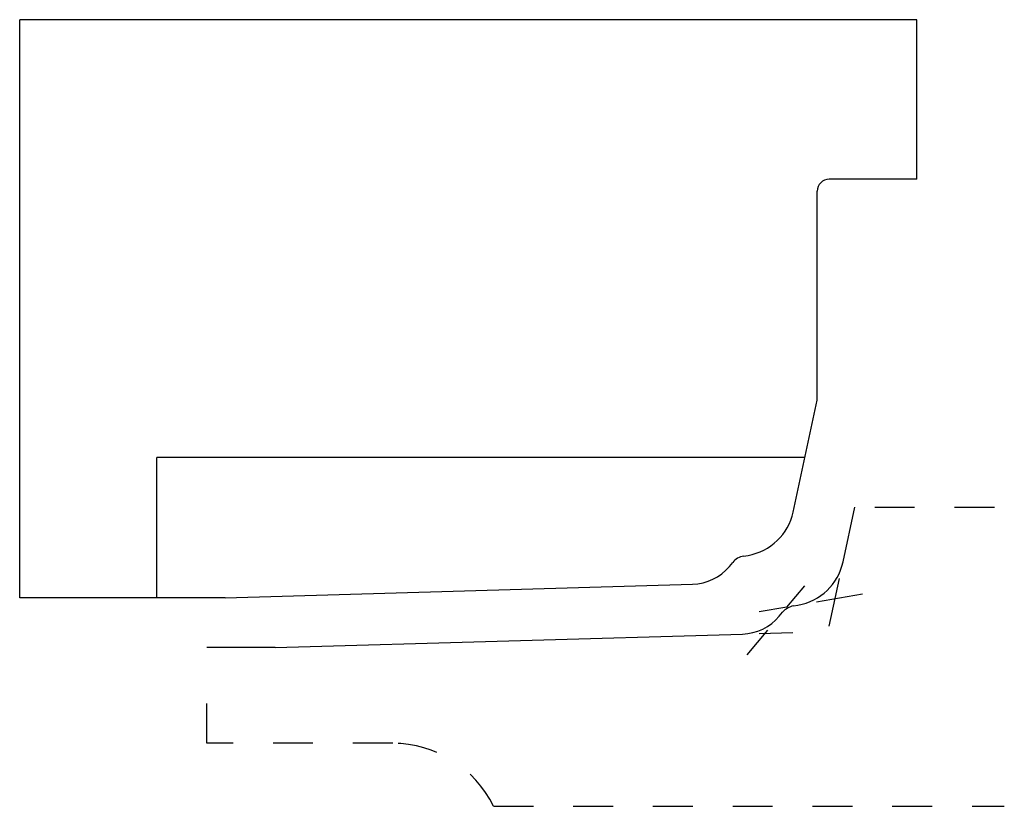
# Model space of a CAD drawing. Extents: x -0.47 to 2, y 0 to 1.97.
import ezdxf

# ---------------------------------------------------------------- set-up
doc = ezdxf.new("R2010")
doc.units = 0
doc.linetypes.add('DASHED', pattern=[0.2, 0.1, -0.1])
doc.layers.add('BT-3606-02_CUSTOMER_TEMPLATE', color=7, linetype='CONTINUOUS')
doc.layers.add('PATTERN__1244', color=7, linetype='CONTINUOUS')

msp = doc.modelspace()

# ---------------------------------------------------------------- linework, layer by layer
at = {"layer": 'BT-3606-02_CUSTOMER_TEMPLATE', "color": 221, "linetype": 'CONTINUOUS'}
for p, q in [((-0.4691, 0.523), (-0.4691, 1.973)), ((1.7809, 1.973), (-0.4691, 1.973)), ((1.7809, 1.573), (1.7809, 1.973)), ((1.7809, 1.573), (1.5609, 1.573)), ((1.5309, 1.0189), (1.5309, 1.543)), ((1.4705, 0.738), (1.5309, 1.0189)), ((1.3463, 0.6275), (1.3576, 0.6294)), ((1.3108, 0.6019), (1.3189, 0.6116)), ((0.0464, 0.523), (1.2184, 0.557)), ((0.0464, 0.523), (-0.4691, 0.523))]:
    msp.add_line(p, q, dxfattribs=at)
at = {"layer": 'BT-3606-02_CUSTOMER_TEMPLATE', "color": 15, "linetype": 'CONTINUOUS'}
for p in [(-0.125, 0.523), (1.5, 0.875)]:
    msp.add_line(p, (-0.125, 0.875), dxfattribs=at)
at = {"layer": 'BT-3606-02_CUSTOMER_TEMPLATE', "color": 221, "linetype": 'CONTINUOUS'}
for centre, radius, start, end in [((1.5609, 1.543), 0.03, 90, 180), ((1.3337, 0.7674), 0.14, 279.8458, 347.8687), ((1.3542, 0.5822), 0.046, 99.8458, 140.1944), ((1.2147, 0.6819), 0.125, 271.6603, 320.1944)]:
    msp.add_arc(centre, radius, start, end, dxfattribs=at)
at = {"layer": 'PATTERN__1244', "color": 3, "linetype": 'CONTINUOUS'}
for p, q in [((1.5955, 0.613), (1.625, 0.75)), ((1.4713, 0.5025), (1.4826, 0.5044)), ((1.4358, 0.4769), (1.4439, 0.4866)), ((0.1714, 0.398), (1.3434, 0.432)), ((0.1714, 0.398), (0, 0.398))]:
    msp.add_line(p, q, dxfattribs=at)
at = {"layer": 'PATTERN__1244', "color": 15, "linetype": 'DASHED'}
for p, q in [((1.675, 0.75), (2, 0.75)), ((0, 0.158), (0, 0.348)), ((0.4664, 0.158), (0, 0.158)), ((0.719, 0), (2, 0))]:
    msp.add_line(p, q, dxfattribs=at)
at = {"layer": 'PATTERN__1244', "color": 8, "linetype": 'CONTINUOUS'}
for p, q in [((1.561, 0.4522), (1.5866, 0.5713)), ((1.4547, 0.4996), (1.4995, 0.5534)), ((1.529, 0.5125), (1.6447, 0.5326)), ((1.4547, 0.4996), (1.3856, 0.4876)), ((1.3549, 0.3798), (1.4069, 0.4422)), ((1.3852, 0.4332), (1.4697, 0.4356))]:
    msp.add_line(p, q, dxfattribs=at)
at = {"layer": 'PATTERN__1244', "color": 6, "linetype": 'CONTINUOUS'}
for centre, radius, start, end in [((1.4587, 0.6424), 0.14, 279.8458, 347.8687), ((1.4792, 0.4572), 0.046, 99.8458, 140.1944), ((1.3397, 0.5569), 0.125, 271.6603, 320.1944)]:
    msp.add_arc(centre, radius, start, end, dxfattribs=at)
at = {"layer": 'PATTERN__1244', "color": 15, "linetype": 'DASHED'}
msp.add_arc((0.4664, -0.123), 0.281, 25.9587, 90, dxfattribs=at)

doc.saveas('drawing.dxf')
